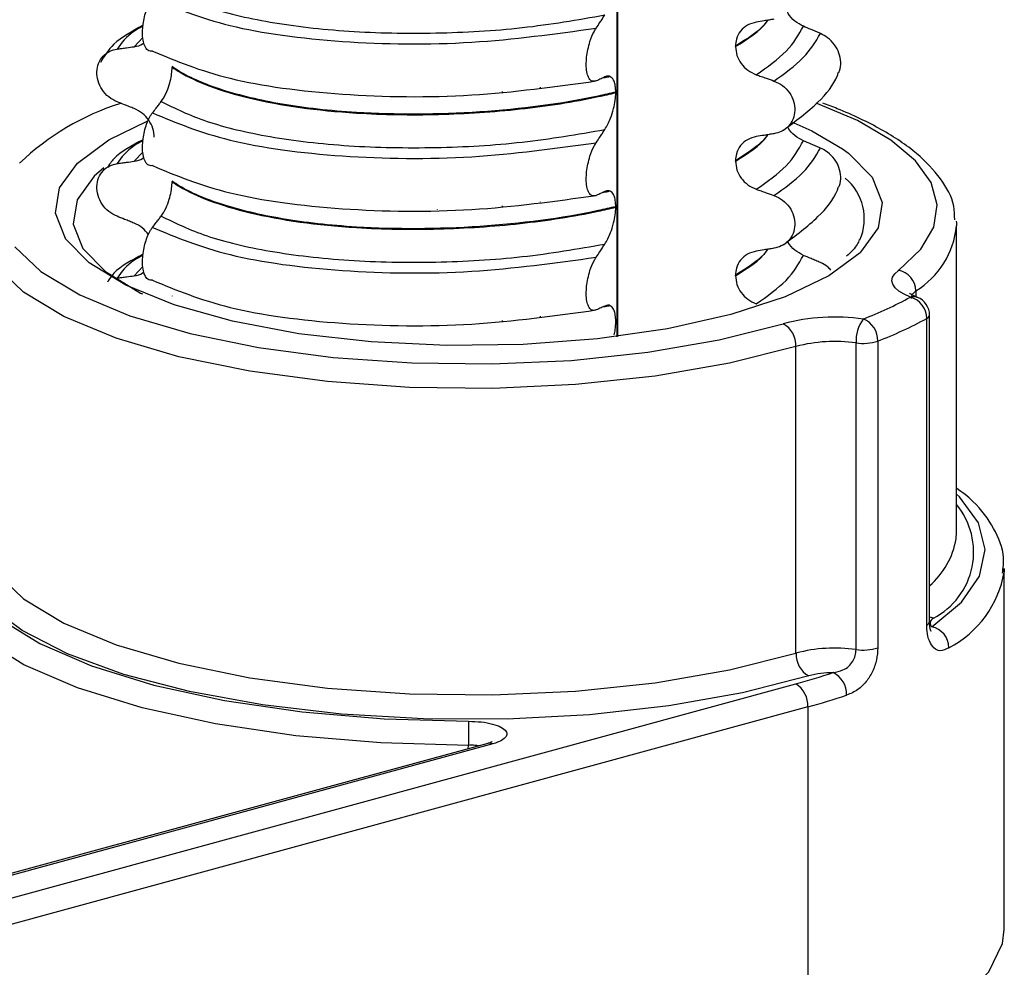
# Model space of a CAD drawing. Units: millimetres. Extents: x 5 to 415, y 5 to 589.
# Drawn here: x 120 to 133, y 207 to 220 of the extents above; entities that cross this region are included whole.
import ezdxf

# ---------------------------------------------------------------- set-up
doc = ezdxf.new("R2010")
doc.units = ezdxf.units.MM

msp = doc.modelspace()

# ---------------------------------------------------------------- linework, layer by layer
at = {"color": 8, "linetype": 'Continuous', "lineweight": 25}
for p, q in [((127.748, 215.573), (127.748, 223.666)), ((121.55, 219.482), (121.435, 219.362)), ((126.748, 218.827), (126.748, 218.834)), ((125.399, 218.733), (125.399, 218.735)), ((126.249, 218.769), (126.249, 218.778)), ((121.55, 217.985), (121.435, 217.866)), ((126.249, 217.273), (126.249, 217.281)), ((126.748, 217.331), (126.748, 217.337)), ((125.399, 217.237), (125.399, 217.238)), ((121.55, 216.489), (121.435, 216.369)), ((131.653, 216.171), (131.653, 216.097)), ((126.748, 215.834), (126.748, 215.84)), ((125.399, 215.74), (125.399, 215.742)), ((126.249, 215.776), (126.249, 215.784)), ((125.803, 210.189), (125.806, 210.233))]:
    msp.add_line(p, q, dxfattribs=at)
at = {"color": 7, "linetype": 'Continuous', "lineweight": 25}
for p, q in [((127.757, 215.575), (127.757, 223.665)), ((129.295, 219.363), (129.295, 219.37)), ((121.93, 219.102), (121.93, 219.095)), ((127.655, 218.971), (127.641, 218.968)), ((127.73, 218.769), (127.73, 218.762)), ((129.295, 217.866), (129.295, 217.873)), ((121.93, 217.605), (121.93, 217.598)), ((127.655, 217.475), (127.641, 217.471)), ((127.73, 217.272), (127.73, 217.265)), ((132.184, 213.014), (132.184, 217.02)), ((129.295, 216.369), (129.295, 216.377)), ((121.93, 216.109), (121.93, 216.102)), ((131.668, 216.089), (131.672, 216.087)), ((127.655, 215.978), (127.641, 215.974)), ((131.832, 211.847), (131.832, 215.854)), ((127.73, 215.775), (127.73, 215.768)), ((131.795, 211.804), (131.795, 215.811)), ((130.871, 211.484), (130.871, 215.491)), ((131.156, 215.515), (131.156, 211.508)), ((130.086, 211.438), (130.086, 215.445)), ((132.179, 212.932), (132.184, 213.014)), ((132.809, 212.542), (132.808, 212.497)), ((132.809, 207.828), (132.809, 212.542)), ((116.955, 207.455), (130.084, 211.037)), ((130.242, 210.736), (117.113, 207.155)), ((130.242, 210.736), (130.242, 206.022)), ((125.806, 210.548), (125.806, 210.233)), ((126.056, 210.258), (116.453, 207.638)), ((126.122, 210.253), (116.518, 207.633))]:
    msp.add_line(p, q, dxfattribs=at)
at = {"color": 7, "linetype": 'Continuous', "lineweight": 25, "flags": 128}
for points in [[(131.424, 216.44), (131.716, 216.716), (131.887, 217.003), (131.933, 217.295), (131.853, 217.586), (131.65, 217.87), (131.327, 218.142), (130.891, 218.396), (130.35, 218.626)], [(130.02, 218.387), (130.292, 218.264), (130.694, 218.029)], [(121.038, 217.778), (120.913, 217.669), (120.688, 217.36), (120.637, 217.042), (120.762, 216.726), (121.059, 216.423), (121.518, 216.144), (121.542, 216.132)], [(132.181, 217.083), (132.183, 217.061), (132.184, 217.02)], [(119.876, 216.749), (120.215, 216.425), (120.723, 216.119), (121.38, 215.846), (122.167, 215.615), (123.061, 215.431), (124.036, 215.302), (125.063, 215.23), (126.111, 215.217), (127.151, 215.264), (128.151, 215.37), (129.083, 215.531), (129.919, 215.742)], [(130.93, 216.677), (130.924, 216.671), (130.514, 216.368), (129.944, 216.095), (129.234, 215.861), (128.406, 215.675), (127.491, 215.543), (126.518, 215.469), (125.52, 215.456), (124.533, 215.504), (123.589, 215.612), (122.721, 215.776), (121.958, 215.991), (121.326, 216.248), (120.846, 216.54), (120.539, 216.851)], [(131.582, 216.09), (131.498, 216.128), (131.431, 216.168), (131.382, 216.212), (131.351, 216.258), (131.34, 216.304), (131.349, 216.351), (131.377, 216.396), (131.424, 216.44)], [(119.31, 212.25), (119.32, 212.237), (119.676, 211.888), (120.201, 211.563), (120.879, 211.271), (121.691, 211.021), (122.617, 210.818), (123.63, 210.67), (124.703, 210.579), (125.806, 210.548)], [(130.254, 211.14), (129.387, 210.919), (128.423, 210.749), (127.388, 210.633), (126.311, 210.576), (125.219, 210.578), (124.144, 210.64), (123.114, 210.761), (122.157, 210.935), (121.299, 211.16), (120.563, 211.429), (119.97, 211.734), (119.594, 212.013)], [(131.882, 211.895), (131.866, 211.882), (131.854, 211.868), (131.846, 211.854), (131.841, 211.839), (131.841, 211.825), (131.844, 211.81), (131.85, 211.796), (131.861, 211.781)], [(130.242, 206.022), (131.054, 206.283), (131.729, 206.583), (132.252, 206.916), (132.607, 207.272), (132.787, 207.643), (132.809, 207.828)]]:
    msp.add_lwpolyline(points, dxfattribs=at)
at = {"color": 8, "linetype": 'Continuous', "lineweight": 25, "flags": 128}
for points in [[(120.539, 216.851), (120.536, 216.856), (120.405, 217.186), (120.458, 217.518), (120.694, 217.841), (121.104, 218.145), (121.603, 218.389)], [(130.694, 218.029), (130.771, 217.972), (131.082, 217.656), (131.212, 217.327), (131.159, 216.994), (130.93, 216.677)], [(130.086, 215.445), (129.217, 215.225), (128.247, 215.057), (127.206, 214.947), (126.124, 214.898), (125.032, 214.911), (123.964, 214.986), (122.949, 215.121), (122.019, 215.312), (121.199, 215.553), (120.515, 215.836), (119.987, 216.155), (119.629, 216.499), (119.452, 216.858), (119.434, 217.034)], [(131.861, 211.781), (132.25, 212.105), (132.485, 212.445), (132.559, 212.794), (132.47, 213.141), (132.222, 213.48), (132.184, 213.517)], [(119.434, 213.014), (119.452, 212.851), (119.629, 212.492), (119.987, 212.148), (120.515, 211.829), (121.199, 211.546), (122.019, 211.305), (122.949, 211.114), (123.964, 210.98), (125.032, 210.904), (126.124, 210.891), (127.206, 210.94), (128.247, 211.05), (129.217, 211.218), (130.086, 211.438)], [(125.806, 210.233), (124.661, 210.265), (123.549, 210.359), (122.498, 210.514), (121.538, 210.723), (120.694, 210.983), (119.991, 211.286), (119.447, 211.623), (119.077, 211.985), (118.892, 212.363), (118.87, 212.563)], [(131.882, 211.895), (131.837, 211.906), (131.832, 211.909)]]:
    msp.add_lwpolyline(points, dxfattribs=at)
at = {"color": 7, "linetype": 'Continuous', "lineweight": 25}
for centre, radius, start, end in [((122.284, 215.392), 3.39, 107.6823, 133.784), ((130.29, 217.114), 0.689, 336.2972, 50.3534), ((131.376, 216.168), 0.277, 0.7574, 80.1012), ((129.014, 220.819), 5.381, 291.2611, 298.5026), ((131.508, 215.812), 0.287, 359.7873, 75.1617), ((131.582, 215.854), 0.25, 0, 68.7782), ((130.595, 213.182), 2.648, 81.9635, 104.7945), ((129.764, 215.459), 0.322, 357.4306, 61.4029), ((131.34, 215.521), 0.469, 142.9392, 183.6675), ((130.853, 215.523), 0.303, 358.4927, 68.332), ((129.132, 220.715), 5.58, 291.2611, 298.5026), ((130.593, 213.525), 1.986, 81.9635, 104.7945), ((130.964, 216.108), 0.623, 261.4531, 287.9622), ((131.805, 211.507), 0.28, 0.435, 78.4232), ((130.593, 209.518), 1.986, 81.9635, 104.7945), ((130.964, 212.101), 0.623, 261.4531, 287.9622), ((130.408, 211.423), 0.322, 177.4306, 241.4029), ((127.613, 220.128), 9.421, 285.2046, 288.3022), ((130.57, 209.998), 1.185, 89.9468, 105.4784), ((130.434, 210.901), 0.314, 357.7922, 64.0026), ((129.91, 210.753), 0.332, 357.0866, 58.5298), ((127.68, 220.164), 9.77, 285.2046, 288.3022)]:
    msp.add_arc(centre, radius, start, end, dxfattribs=at)
at = {"color": 8, "linetype": 'Continuous', "lineweight": 25}
for centre, radius, start, end in [((131.071, 217.126), 1.118, 301.3743, 354.5807), ((131.623, 215.956), 0.14, 71.2326, 107.1833), ((131.722, 216.058), 0.133, 121.5975, 173.5869), ((131.778, 215.863), 0.0546, 288.9906, 351.078), ((131.436, 212.759), 0.972, 297.3338, 39.6602), ((131.14, 213.114), 1.055, 310.9725, 350.0658), ((131.452, 212.73), 1.375, 297.3957, 350.2564), ((131.778, 211.856), 0.0546, 288.9906, 351.078), ((126.081, 210.162), 0.0998, 65.9128, 104.5555)]:
    msp.add_arc(centre, radius, start, end, dxfattribs=at)
at = {"color": 7, "linetype": 'Continuous', "lineweight": 25}
for points, knots in [([(121.789, 220.143), (121.973, 220.052), (122.341, 219.871), (123.198, 219.669), (124.223, 219.549), (125.36, 219.528), (126.519, 219.592), (127.232, 219.715), (127.588, 219.777)], [0, 0, 0, 0, 0.164564, 0.329401, 0.5, 0.670599, 0.835436, 1, 1, 1, 1]), ([(121.674, 219.305), (121.653, 219.304), (121.615, 219.303), (121.573, 219.362), (121.549, 219.445), (121.542, 219.547), (121.55, 219.655), (121.569, 219.757), (121.602, 219.866), (121.64, 219.945), (121.666, 219.983), (121.674, 219.994)], [0, 0, 0, 0, 0.170967, 0.300759, 0.406444, 0.512737, 0.604998, 0.694238, 0.792378, 0.938004, 1, 1, 1, 1]), ([(121.674, 219.994), (121.984, 219.865), (122.613, 219.603), (124.124, 219.402), (125.836, 219.379), (126.935, 219.53), (127.474, 219.605)], [0, 0, 0, 0, 0.245452, 0.5, 0.754548, 1, 1, 1, 1]), ([(127.474, 219.605), (127.49, 219.629), (127.517, 219.67), (127.555, 219.727), (127.577, 219.76), (127.588, 219.777)], [0, 0, 0, 0, 0.422303, 0.711151, 1, 1, 1, 1]), ([(129.798, 219.722), (129.776, 219.718), (129.734, 219.711), (129.657, 219.699), (129.601, 219.69), (129.567, 219.684)], [0, 0, 0, 0, 0.277993, 0.555986, 1, 1, 1, 1]), ([(130.183, 219.629), (130.145, 219.65), (130.07, 219.692), (129.999, 219.763), (129.98, 219.809), (129.978, 219.814)], [0, 0, 0, 0, 0.468828, 0.937893, 1, 1, 1, 1]), ([(121.551, 219.643), (121.409, 219.565), (121.155, 219.425), (121.043, 219.238), (120.994, 219.155)], [0, 0, 0, 0, 0.557536, 1, 1, 1, 1]), ([(127.474, 218.915), (127.452, 218.911), (127.415, 218.903), (127.374, 218.954), (127.35, 219.028), (127.342, 219.122), (127.348, 219.226), (127.365, 219.331), (127.397, 219.45), (127.436, 219.543), (127.465, 219.59), (127.474, 219.605)], [0, 0, 0, 0, 0.171318, 0.289077, 0.388005, 0.48735, 0.577007, 0.668, 0.771082, 0.926875, 1, 1, 1, 1]), ([(129.567, 219.684), (129.527, 219.674), (129.448, 219.652), (129.357, 219.572), (129.304, 219.473), (129.298, 219.401), (129.295, 219.37)], [0, 0, 0, 0, 0.267622, 0.53538, 0.798875, 1, 1, 1, 1]), ([(130.406, 219.535), (130.385, 219.544), (130.344, 219.561), (130.27, 219.593), (130.216, 219.615), (130.183, 219.629)], [0, 0, 0, 0, 0.277993, 0.555986, 1, 1, 1, 1]), ([(130.644, 219.027), (130.648, 219.034), (130.67, 219.072), (130.675, 219.162), (130.654, 219.281), (130.593, 219.393), (130.507, 219.483), (130.438, 219.518), (130.406, 219.535)], [0, 0, 0, 0, 0.041473, 0.236109, 0.430034, 0.626215, 0.826835, 1, 1, 1, 1]), ([(121.212, 218.642), (121.174, 218.661), (121.099, 218.699), (121.011, 218.798), (120.957, 218.914), (120.941, 219.035), (120.964, 219.149), (121.025, 219.243), (121.11, 219.309), (121.18, 219.324), (121.212, 219.332)], [0, 0, 0, 0, 0.12946, 0.259026, 0.386034, 0.510704, 0.634919, 0.760579, 0.889083, 1, 1, 1, 1]), ([(121.212, 219.332), (121.232, 219.335), (121.274, 219.34), (121.348, 219.351), (121.402, 219.358), (121.435, 219.362)], [0, 0, 0, 0, 0.277993, 0.555986, 1, 1, 1, 1]), ([(121.435, 219.362), (121.475, 219.369), (121.523, 219.378), (121.557, 219.409), (121.562, 219.413)], [0, 0, 0, 0, 0.842818, 1, 1, 1, 1]), ([(129.295, 219.363), (129.299, 219.324), (129.307, 219.247), (129.366, 219.139), (129.454, 219.048), (129.529, 219.014), (129.567, 218.997)], [0, 0, 0, 0, 0.246906, 0.493771, 0.742404, 1, 1, 1, 1]), ([(121.674, 219.305), (121.984, 219.176), (122.613, 218.914), (124.124, 218.713), (125.836, 218.689), (126.935, 218.841), (127.474, 218.915)], [0, 0, 0, 0, 0.245452, 0.5, 0.754548, 1, 1, 1, 1]), ([(121.789, 218.646), (121.81, 218.679), (121.849, 218.736), (121.893, 218.852), (121.919, 218.958), (121.929, 219.039), (121.93, 219.081), (121.93, 219.095)], [0, 0, 0, 0, 0.329557, 0.58143, 0.770386, 0.9248, 1, 1, 1, 1]), ([(127.73, 218.769), (127.654, 218.751), (127.105, 218.624), (125.94, 218.476), (124.48, 218.47), (123.35, 218.596), (122.558, 218.787), (122.128, 218.971), (121.962, 219.081), (121.93, 219.102)], [0, 0, 0, 0, 0.036419, 0.264132, 0.499183, 0.657608, 0.810595, 0.963581, 1, 1, 1, 1]), ([(121.93, 219.095), (121.962, 219.074), (122.194, 218.921), (122.893, 218.658), (124.147, 218.483), (125.398, 218.463), (126.487, 218.534), (127.26, 218.653), (127.654, 218.744), (127.73, 218.762)], [0, 0, 0, 0, 0.036419, 0.264132, 0.499183, 0.657608, 0.810595, 0.963581, 1, 1, 1, 1]), ([(127.588, 218.968), (127.572, 218.96), (127.545, 218.947), (127.507, 218.93), (127.485, 218.92), (127.474, 218.915)], [0, 0, 0, 0, 0.428382, 0.714189, 1, 1, 1, 1]), ([(127.641, 218.968), (127.636, 218.966), (127.611, 218.959), (127.58, 218.955), (127.556, 218.953)], [0, 0, 0, 0, 0.194902, 1, 1, 1, 1]), ([(127.73, 218.769), (127.729, 218.797), (127.726, 218.854), (127.706, 218.923), (127.668, 218.974), (127.625, 218.982), (127.596, 218.971), (127.588, 218.968)], [0, 0, 0, 0, 0.163617, 0.32649, 0.558367, 0.89081, 1, 1, 1, 1]), ([(129.567, 218.997), (129.588, 218.989), (129.631, 218.974), (129.708, 218.946), (129.764, 218.927), (129.798, 218.914)], [0, 0, 0, 0, 0.279735, 0.559471, 1, 1, 1, 1]), ([(129.921, 218.271), (130.08, 218.39), (130.374, 218.61), (130.589, 218.873), (130.637, 219.014), (130.642, 219.028)], [0, 0, 0, 0, 0.516836, 0.952153, 1, 1, 1, 1]), ([(129.798, 218.914), (129.837, 218.897), (129.914, 218.861), (130.005, 218.765), (130.061, 218.651), (130.077, 218.53), (130.053, 218.415), (129.991, 218.319), (129.902, 218.251), (129.831, 218.233), (129.798, 218.225)], [0, 0, 0, 0, 0.12946, 0.259026, 0.386034, 0.510704, 0.634919, 0.760579, 0.889083, 1, 1, 1, 1]), ([(127.588, 218.28), (127.614, 218.325), (127.657, 218.4), (127.701, 218.541), (127.725, 218.659), (127.729, 218.729), (127.73, 218.762)], [0, 0, 0, 0, 0.390018, 0.641117, 0.828711, 1, 1, 1, 1]), ([(121.435, 218.554), (121.414, 218.562), (121.373, 218.578), (121.298, 218.608), (121.244, 218.629), (121.212, 218.642)], [0, 0, 0, 0, 0.279735, 0.559471, 1, 1, 1, 1]), ([(121.698, 218.18), (121.694, 218.218), (121.687, 218.296), (121.629, 218.406), (121.545, 218.499), (121.472, 218.535), (121.435, 218.554)], [0, 0, 0, 0, 0.246905, 0.493769, 0.742403, 1, 1, 1, 1]), ([(121.674, 218.497), (121.691, 218.519), (121.718, 218.554), (121.756, 218.604), (121.778, 218.632), (121.789, 218.646)], [0, 0, 0, 0, 0.428382, 0.714189, 1, 1, 1, 1]), ([(121.789, 218.646), (121.973, 218.556), (122.341, 218.375), (123.198, 218.172), (124.223, 218.052), (125.36, 218.031), (126.519, 218.096), (127.232, 218.219), (127.588, 218.28)], [0, 0, 0, 0, 0.164564, 0.329401, 0.5, 0.670599, 0.835436, 1, 1, 1, 1]), ([(132.16, 217.102), (132.159, 217.162), (132.157, 217.35), (131.985, 217.647), (131.676, 217.98), (131.221, 218.284), (130.78, 218.495), (130.5, 218.601), (130.437, 218.625)], [0, 0, 0, 0, 0.09193, 0.289686, 0.496698, 0.720202, 0.936671, 1, 1, 1, 1]), ([(121.674, 217.808), (121.653, 217.807), (121.615, 217.807), (121.573, 217.865), (121.549, 217.948), (121.542, 218.05), (121.55, 218.158), (121.569, 218.261), (121.602, 218.369), (121.64, 218.448), (121.666, 218.486), (121.674, 218.497)], [0, 0, 0, 0, 0.170967, 0.300759, 0.406444, 0.512737, 0.604998, 0.694238, 0.792378, 0.938004, 1, 1, 1, 1]), ([(121.674, 218.497), (121.984, 218.369), (122.613, 218.107), (124.124, 217.905), (125.836, 217.882), (126.935, 218.034), (127.474, 218.108)], [0, 0, 0, 0, 0.2454519, 0.5, 0.7545481, 1, 1, 1, 1]), ([(127.474, 218.108), (127.49, 218.132), (127.517, 218.173), (127.555, 218.23), (127.577, 218.263), (127.588, 218.28)], [0, 0, 0, 0, 0.422303, 0.711151, 1, 1, 1, 1]), ([(130.183, 218.133), (130.145, 218.154), (130.07, 218.195), (129.999, 218.266), (129.98, 218.312), (129.978, 218.317)], [0, 0, 0, 0, 0.468828, 0.937893, 1, 1, 1, 1]), ([(129.567, 218.188), (129.527, 218.177), (129.448, 218.156), (129.357, 218.075), (129.304, 217.976), (129.298, 217.904), (129.295, 217.873)], [0, 0, 0, 0, 0.267622, 0.53538, 0.798875, 1, 1, 1, 1]), ([(129.798, 218.225), (129.776, 218.222), (129.734, 218.215), (129.657, 218.202), (129.601, 218.193), (129.567, 218.188)], [0, 0, 0, 0, 0.277993, 0.555986, 1, 1, 1, 1]), ([(121.551, 218.146), (121.405, 218.07), (121.203, 217.964), (121.111, 217.823), (121.086, 217.784)], [0, 0, 0, 0, 0.725359, 1, 1, 1, 1]), ([(127.474, 217.419), (127.452, 217.414), (127.415, 217.406), (127.374, 217.457), (127.35, 217.531), (127.342, 217.625), (127.348, 217.729), (127.365, 217.834), (127.397, 217.953), (127.436, 218.046), (127.465, 218.093), (127.474, 218.108)], [0, 0, 0, 0, 0.171318, 0.289077, 0.388005, 0.48735, 0.577007, 0.668, 0.771082, 0.926875, 1, 1, 1, 1]), ([(130.406, 218.038), (130.385, 218.047), (130.344, 218.064), (130.27, 218.096), (130.216, 218.119), (130.183, 218.133)], [0, 0, 0, 0, 0.277993, 0.555986, 1, 1, 1, 1]), ([(130.644, 217.53), (130.648, 217.537), (130.67, 217.575), (130.675, 217.665), (130.654, 217.784), (130.593, 217.896), (130.507, 217.986), (130.438, 218.022), (130.406, 218.038)], [0, 0, 0, 0, 0.041473, 0.236109, 0.430034, 0.626215, 0.826835, 1, 1, 1, 1]), ([(121.435, 217.866), (121.475, 217.873), (121.523, 217.881), (121.557, 217.912), (121.562, 217.917)], [0, 0, 0, 0, 0.842818, 1, 1, 1, 1]), ([(121.212, 217.146), (121.174, 217.165), (121.099, 217.203), (121.011, 217.301), (120.957, 217.417), (120.941, 217.538), (120.964, 217.652), (121.025, 217.747), (121.11, 217.812), (121.18, 217.828), (121.212, 217.835)], [0, 0, 0, 0, 0.12946, 0.259026, 0.386034, 0.510704, 0.634919, 0.760579, 0.889083, 1, 1, 1, 1]), ([(121.212, 217.835), (121.232, 217.838), (121.274, 217.844), (121.348, 217.854), (121.402, 217.861), (121.435, 217.866)], [0, 0, 0, 0, 0.277993, 0.555986, 1, 1, 1, 1]), ([(121.674, 217.808), (121.984, 217.679), (122.613, 217.417), (124.124, 217.216), (125.836, 217.193), (126.935, 217.344), (127.474, 217.419)], [0, 0, 0, 0, 0.2454519, 0.5, 0.7545481, 1, 1, 1, 1]), ([(129.295, 217.866), (129.299, 217.827), (129.307, 217.75), (129.366, 217.642), (129.454, 217.551), (129.529, 217.517), (129.567, 217.5)], [0, 0, 0, 0, 0.246906, 0.493771, 0.742404, 1, 1, 1, 1]), ([(121.789, 217.149), (121.81, 217.182), (121.849, 217.239), (121.893, 217.356), (121.919, 217.462), (121.929, 217.543), (121.93, 217.585), (121.93, 217.598)], [0, 0, 0, 0, 0.329557, 0.58143, 0.770386, 0.9248, 1, 1, 1, 1]), ([(127.73, 217.272), (127.654, 217.255), (127.105, 217.128), (125.94, 216.98), (124.48, 216.973), (123.35, 217.099), (122.558, 217.29), (122.128, 217.474), (121.962, 217.584), (121.93, 217.605)], [0, 0, 0, 0, 0.036419, 0.264132, 0.499183, 0.657608, 0.810595, 0.963581, 1, 1, 1, 1]), ([(121.93, 217.598), (121.962, 217.577), (122.194, 217.424), (122.893, 217.161), (124.147, 216.986), (125.398, 216.966), (126.487, 217.038), (127.26, 217.156), (127.654, 217.247), (127.73, 217.265)], [0, 0, 0, 0, 0.036419, 0.264132, 0.499183, 0.657608, 0.810595, 0.963581, 1, 1, 1, 1]), ([(129.921, 216.774), (130.08, 216.894), (130.374, 217.114), (130.589, 217.376), (130.637, 217.517), (130.642, 217.531)], [0, 0, 0, 0, 0.5168357, 0.9521532, 1, 1, 1, 1]), ([(127.588, 217.471), (127.572, 217.463), (127.545, 217.45), (127.507, 217.433), (127.485, 217.423), (127.474, 217.419)], [0, 0, 0, 0, 0.4283819, 0.7141891, 1, 1, 1, 1]), ([(127.641, 217.471), (127.636, 217.469), (127.611, 217.462), (127.58, 217.459), (127.556, 217.456)], [0, 0, 0, 0, 0.194902, 1, 1, 1, 1]), ([(127.73, 217.272), (127.729, 217.3), (127.726, 217.357), (127.706, 217.426), (127.668, 217.477), (127.625, 217.486), (127.596, 217.474), (127.588, 217.471)], [0, 0, 0, 0, 0.163617, 0.32649, 0.558367, 0.89081, 1, 1, 1, 1]), ([(129.567, 217.5), (129.588, 217.492), (129.631, 217.477), (129.708, 217.45), (129.764, 217.43), (129.798, 217.418)], [0, 0, 0, 0, 0.279735, 0.559471, 1, 1, 1, 1]), ([(129.798, 217.418), (129.837, 217.4), (129.914, 217.364), (130.005, 217.268), (130.061, 217.154), (130.077, 217.033), (130.053, 216.919), (129.991, 216.822), (129.902, 216.754), (129.831, 216.737), (129.798, 216.728)], [0, 0, 0, 0, 0.12946, 0.259026, 0.386034, 0.510704, 0.634919, 0.760579, 0.889083, 1, 1, 1, 1]), ([(127.588, 216.783), (127.614, 216.829), (127.657, 216.904), (127.701, 217.045), (127.725, 217.162), (127.729, 217.232), (127.73, 217.265)], [0, 0, 0, 0, 0.390018, 0.641117, 0.828711, 1, 1, 1, 1]), ([(121.435, 217.057), (121.414, 217.065), (121.373, 217.082), (121.298, 217.111), (121.244, 217.133), (121.212, 217.146)], [0, 0, 0, 0, 0.279735, 0.559471, 1, 1, 1, 1]), ([(121.674, 217), (121.691, 217.022), (121.718, 217.058), (121.756, 217.107), (121.778, 217.135), (121.789, 217.149)], [0, 0, 0, 0, 0.428382, 0.714189, 1, 1, 1, 1]), ([(121.789, 217.149), (121.973, 217.059), (122.341, 216.878), (123.198, 216.675), (124.223, 216.556), (125.36, 216.534), (126.519, 216.599), (127.232, 216.722), (127.588, 216.783)], [0, 0, 0, 0, 0.164564, 0.329401, 0.5, 0.670599, 0.835436, 1, 1, 1, 1]), ([(121.623, 216.907), (121.598, 216.939), (121.545, 217.003), (121.472, 217.039), (121.435, 217.057)], [0, 0, 0, 0, 0.486271, 1, 1, 1, 1]), ([(121.674, 216.311), (121.653, 216.311), (121.615, 216.31), (121.573, 216.369), (121.549, 216.452), (121.542, 216.553), (121.55, 216.661), (121.569, 216.764), (121.602, 216.872), (121.64, 216.951), (121.666, 216.989), (121.674, 217)], [0, 0, 0, 0, 0.170967, 0.300759, 0.406444, 0.512737, 0.604998, 0.694238, 0.792378, 0.938004, 1, 1, 1, 1]), ([(121.674, 217), (121.984, 216.872), (122.613, 216.61), (124.124, 216.409), (125.836, 216.385), (126.935, 216.537), (127.474, 216.611)], [0, 0, 0, 0, 0.245452, 0.5, 0.754548, 1, 1, 1, 1]), ([(127.474, 216.611), (127.49, 216.635), (127.517, 216.676), (127.555, 216.734), (127.577, 216.767), (127.588, 216.783)], [0, 0, 0, 0, 0.422303, 0.711151, 1, 1, 1, 1]), ([(130.183, 216.636), (130.145, 216.657), (130.07, 216.698), (129.999, 216.769), (129.98, 216.815), (129.978, 216.82)], [0, 0, 0, 0, 0.468828, 0.937893, 1, 1, 1, 1]), ([(130.911, 216.841), (130.905, 216.82), (130.886, 216.757), (130.803, 216.677), (130.747, 216.624)], [0, 0, 0, 0, 0.3295737, 1, 1, 1, 1]), ([(121.551, 216.65), (121.405, 216.573), (121.203, 216.468), (121.111, 216.326), (121.086, 216.287)], [0, 0, 0, 0, 0.725359, 1, 1, 1, 1]), ([(127.474, 215.922), (127.452, 215.917), (127.415, 215.91), (127.374, 215.961), (127.35, 216.034), (127.342, 216.128), (127.348, 216.232), (127.365, 216.338), (127.397, 216.456), (127.436, 216.549), (127.465, 216.596), (127.474, 216.611)], [0, 0, 0, 0, 0.171318, 0.289077, 0.388005, 0.48735, 0.577007, 0.668, 0.771082, 0.926875, 1, 1, 1, 1]), ([(129.567, 216.691), (129.527, 216.68), (129.448, 216.659), (129.357, 216.578), (129.304, 216.48), (129.298, 216.408), (129.295, 216.377)], [0, 0, 0, 0, 0.267622, 0.53538, 0.798875, 1, 1, 1, 1]), ([(129.798, 216.728), (129.776, 216.725), (129.734, 216.718), (129.657, 216.706), (129.601, 216.697), (129.567, 216.691)], [0, 0, 0, 0, 0.277993, 0.555986, 1, 1, 1, 1]), ([(130.406, 216.541), (130.385, 216.55), (130.344, 216.568), (130.27, 216.599), (130.216, 216.622), (130.183, 216.636)], [0, 0, 0, 0, 0.277993, 0.555986, 1, 1, 1, 1]), ([(130.541, 216.444), (130.528, 216.459), (130.49, 216.502), (130.439, 216.526), (130.406, 216.541)], [0, 0, 0, 0, 0.351816, 1, 1, 1, 1]), ([(121.212, 216.338), (121.232, 216.341), (121.274, 216.347), (121.348, 216.357), (121.402, 216.365), (121.435, 216.369)], [0, 0, 0, 0, 0.277993, 0.555986, 1, 1, 1, 1]), ([(121.435, 216.369), (121.475, 216.376), (121.523, 216.384), (121.557, 216.415), (121.562, 216.42)], [0, 0, 0, 0, 0.842818, 1, 1, 1, 1]), ([(129.295, 216.369), (129.299, 216.331), (129.307, 216.253), (129.366, 216.145), (129.454, 216.055), (129.529, 216.021), (129.567, 216.003)], [0, 0, 0, 0, 0.246906, 0.493771, 0.742404, 1, 1, 1, 1]), ([(121.674, 216.311), (121.984, 216.183), (122.613, 215.921), (124.124, 215.719), (125.836, 215.696), (126.935, 215.847), (127.474, 215.922)], [0, 0, 0, 0, 0.245452, 0.5, 0.754548, 1, 1, 1, 1]), ([(131.672, 216.087), (131.642, 216.101), (131.582, 216.129), (131.573, 216.138), (131.569, 216.143)], [0, 0, 0, 0, 0.50476, 1, 1, 1, 1]), ([(127.588, 215.974), (127.572, 215.967), (127.545, 215.954), (127.507, 215.936), (127.485, 215.927), (127.474, 215.922)], [0, 0, 0, 0, 0.428382, 0.714189, 1, 1, 1, 1]), ([(127.641, 215.974), (127.636, 215.973), (127.611, 215.966), (127.58, 215.962), (127.556, 215.959)], [0, 0, 0, 0, 0.194902, 1, 1, 1, 1]), ([(127.73, 215.775), (127.729, 215.804), (127.726, 215.86), (127.706, 215.929), (127.668, 215.981), (127.625, 215.989), (127.596, 215.977), (127.588, 215.974)], [0, 0, 0, 0, 0.163617, 0.32649, 0.558367, 0.89081, 1, 1, 1, 1]), ([(127.71, 215.598), (127.715, 215.622), (127.727, 215.678), (127.729, 215.735), (127.73, 215.768)], [0, 0, 0, 0, 0.4195805, 1, 1, 1, 1]), ([(132.785, 212.485), (132.794, 212.552), (132.819, 212.752), (132.679, 213.076), (132.471, 213.377), (132.259, 213.538), (132.184, 213.595)], [0, 0, 0, 0, 0.1643589, 0.4884177, 0.8182673, 1, 1, 1, 1]), ([(131.851, 211.722), (131.852, 211.721), (131.853, 211.719), (131.843, 211.741), (131.833, 211.786), (131.833, 211.829), (131.833, 211.849)], [0, 0, 0, 0, 0.147346, 0.439174, 0.739111, 1, 1, 1, 1]), ([(132.085, 211.509), (132.045, 211.488), (131.978, 211.454), (131.887, 211.496), (131.827, 211.587), (131.799, 211.701), (131.796, 211.778), (131.795, 211.804)], [0, 0, 0, 0, 0.301069, 0.507764, 0.712559, 0.902717, 1, 1, 1, 1]), ([(130.571, 211.183), (130.615, 211.192), (130.687, 211.206), (130.775, 211.26), (130.831, 211.328), (130.865, 211.406), (130.869, 211.458), (130.871, 211.484)], [0, 0, 0, 0, 0.295257, 0.494896, 0.670066, 0.836365, 1, 1, 1, 1]), ([(131.156, 211.508), (131.152, 211.456), (131.145, 211.351), (131.089, 211.194), (131.005, 211.058), (130.888, 210.947), (130.798, 210.909), (130.748, 210.889)], [0, 0, 0, 0, 0.18396, 0.369293, 0.558374, 0.756684, 1, 1, 1, 1]), ([(125.806, 210.548), (125.862, 210.546), (125.975, 210.543), (126.124, 210.514), (126.238, 210.472), (126.303, 210.419), (126.312, 210.362), (126.263, 210.307), (126.188, 210.272), (126.134, 210.256), (126.122, 210.253)], [0, 0, 0, 0, 0.137548, 0.275101, 0.412525, 0.549785, 0.686967, 0.82419, 0.961554, 1, 1, 1, 1]), ([(126.113, 210.279), (126.114, 210.279), (126.117, 210.281), (126.102, 210.273), (126.082, 210.265), (126.06, 210.26), (126.055, 210.258)], [0, 0, 0, 0, 0.049556, 0.43755, 0.874808, 1, 1, 1, 1])]:
    msp.add_open_spline(points, degree=3, knots=knots, dxfattribs=at)
at = {"color": 8, "linetype": 'Continuous', "lineweight": 25}
for points, knots in [([(129.295, 219.363), (129.456, 219.464), (129.632, 219.575), (129.711, 219.698), (129.718, 219.709)], [0, 0, 0, 0, 0.910193, 1, 1, 1, 1]), ([(129.713, 219.708), (129.708, 219.7), (129.63, 219.579), (129.457, 219.471), (129.295, 219.37)], [0, 0, 0, 0, 0.069804, 1, 1, 1, 1]), ([(121.55, 219.63), (121.512, 219.609), (121.342, 219.517), (121.269, 219.413), (121.212, 219.332)], [0, 0, 0, 0, 0.223748, 1, 1, 1, 1]), ([(129.295, 217.866), (129.456, 217.967), (129.632, 218.078), (129.711, 218.201), (129.718, 218.212)], [0, 0, 0, 0, 0.910193, 1, 1, 1, 1]), ([(129.713, 218.211), (129.708, 218.203), (129.63, 218.083), (129.457, 217.974), (129.295, 217.873)], [0, 0, 0, 0, 0.069804, 1, 1, 1, 1]), ([(121.55, 218.133), (121.512, 218.113), (121.342, 218.02), (121.269, 217.916), (121.212, 217.835)], [0, 0, 0, 0, 0.223748, 1, 1, 1, 1]), ([(121.55, 216.637), (121.512, 216.616), (121.342, 216.524), (121.269, 216.419), (121.212, 216.338)], [0, 0, 0, 0, 0.223748, 1, 1, 1, 1]), ([(129.295, 216.369), (129.456, 216.47), (129.632, 216.581), (129.711, 216.705), (129.718, 216.716)], [0, 0, 0, 0, 0.910193, 1, 1, 1, 1]), ([(129.713, 216.715), (129.708, 216.706), (129.63, 216.586), (129.457, 216.477), (129.295, 216.377)], [0, 0, 0, 0, 0.069804, 1, 1, 1, 1]), ([(125.936, 210.225), (125.92, 210.228), (125.881, 210.235), (125.834, 210.234), (125.806, 210.233)], [0, 0, 0, 0, 0.39011, 1, 1, 1, 1])]:
    msp.add_open_spline(points, degree=3, knots=knots, dxfattribs=at)
at = {"color": 7, "linetype": 'Continuous', "lineweight": 25}
for points in [[(129.567, 218.997), (129.71, 219.097), (129.996, 219.298), (130.12, 219.519), (130.183, 219.629)], [(129.798, 218.914), (129.937, 219.013), (130.214, 219.211), (130.342, 219.427), (130.406, 219.535)], [(129.567, 217.5), (129.71, 217.6), (129.996, 217.801), (130.12, 218.022), (130.183, 218.133)], [(129.798, 217.418), (129.937, 217.516), (130.214, 217.714), (130.342, 217.93), (130.406, 218.038)], [(129.567, 216.003), (129.71, 216.104), (129.996, 216.304), (130.12, 216.525), (130.183, 216.636)]]:
    msp.add_open_spline(points, degree=3, dxfattribs=at)

doc.saveas('drawing.dxf')
